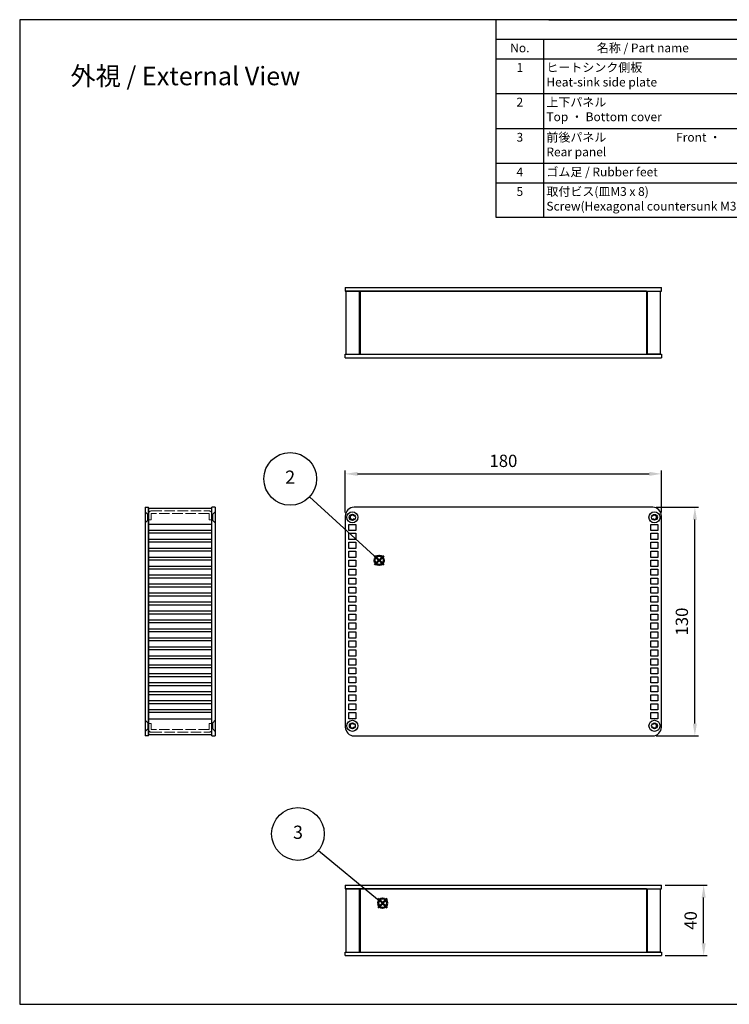
# Model space of a CAD drawing. Units: millimetres. Extents: x 0 to 1622, y 0 to 560.
# Drawn here: x 0 to 404, y 0 to 560 of the extents above; entities that cross this region are included whole.
import ezdxf

# ---------------------------------------------------------------- set-up
doc = ezdxf.new("R2010")
doc.units = ezdxf.units.MM
doc.header["$LTSCALE"] = 2
doc.linetypes.add('AM_ISO02W050x2', pattern=[3.75, 3, -0.75])
doc.layers.add('AM_12', color=7, linetype='Continuous', lineweight=50, plot=False)
for name, color, linetype, lineweight in [('AM_5', 3, 'Continuous', 25), ('上下ﾊﾟﾈﾙ', 2, 'Continuous', 25), ('上下ﾊﾟﾈﾙ2', 2, 'AM_ISO02W050x2', 13), ('前後ﾊﾟﾈﾙ', 5, 'Continuous', 25), ('前後ﾊﾟﾈﾙ2', 5, 'AM_ISO02W050x2', 13), ('ﾋｰﾄｼﾝｸ側板', 7, 'Continuous', 25), ('ﾋｰﾄｼﾝｸ側板2', 7, 'AM_ISO02W050x2', 13)]:
    doc.layers.add(name, color=color, linetype=linetype, lineweight=lineweight)
doc.styles.add('ACISOTS', font='isocp.shx', dxfattribs={"height": 1, "bigfont": 'extfont.shx'})
doc.styles.get("Standard").update_dxf_attribs({"font": 'isocp.shx', "bigfont": 'extfont.shx'})
doc.dimstyles.new('AM_GB$0', dxfattribs={"dimscale": 2, "dimtxt": 3.5, "dimasz": 3.5, "dimexe": 1, "dimexo": 1, "dimgap": 1.5, "dimtad": 1, "dimdsep": 46, "dimtxsty": 'STANDARD', "dimcen": 0, "dimclrd": 256, "dimclre": 256, "dimclrt": 2, "dimadec": 0, "dimazin": 2, "dimtp": 0.1, "dimtm": 0.1, "dimtfac": 0.71, "dimtdec": 3, "dimtmove": 0, "dimatfit": 3, "dimfxl": 1, "dimlwd": -1, "dimlwe": -1, "dimarcsym": 0})

# ---------------------------------------------------------------- blocks, each defined once
blk = doc.blocks.new('TK-A3')
blk.add_lwpolyline([(0, 0), (403, 0), (403, 280), (0, 280)], close=True)
blk = doc.blocks.new('*S29')
at = {"layer": 'AM_12', "color": 4}
for p, q in [((261.09, 241.99), (268.09, 248.99)), ((261.09, 248.99), (268.09, 241.99))]:
    blk.add_line(p, q, dxfattribs=at)
blk.add_circle((264.59, 245.49), 3.5, dxfattribs=at)
blk = doc.blocks.new('*S30')
at = {"layer": 'AM_5'}
h = blk.add_hatch(color=3, dxfattribs=at)
edge = h.paths.add_edge_path(flags=0)
edge.add_arc((264.59, 245.49), 0.893, 0, 360)
at = {"layer": 'AM_5', "color": 3}
blk.add_line((211.81, 293.76), (260.9, 248.86), dxfattribs=at)
at = {"layer": 'AM_5', "color": 3, "linetype": 'Continuous'}
blk.add_line((263.93, 246.09), (260.9, 248.86), dxfattribs=at)
at = {"layer": 'AM_5'}
blk.add_circle((197.05, 307.26), 20, dxfattribs=at)
at = {"layer": 'AM_5', "color": 7, "insert": (197.05, 307.26), "char_height": 10, "attachment_point": 5}
blk.add_mtext('2', dxfattribs=at)
blk = doc.blocks.new('*S31')
at = {"layer": 'AM_12', "color": 4}
for p, q in [((257.83, 59.71), (264.83, 66.71)), ((257.83, 66.71), (264.83, 59.71))]:
    blk.add_line(p, q, dxfattribs=at)
blk.add_circle((261.33, 63.21), 3.5, dxfattribs=at)
blk = doc.blocks.new('*S32')
at = {"layer": 'AM_5'}
h = blk.add_hatch(color=3, dxfattribs=at)
edge = h.paths.add_edge_path(flags=0)
edge.add_arc((261.33, 63.21), 0.893, 0, 360)
at = {"layer": 'AM_5', "color": 3}
blk.add_line((212.54, 103.04), (257.46, 66.37), dxfattribs=at)
at = {"layer": 'AM_5', "color": 3, "linetype": 'Continuous'}
blk.add_line((260.64, 63.78), (257.46, 66.37), dxfattribs=at)
at = {"layer": 'AM_5'}
blk.add_circle((197.05, 115.69), 20, dxfattribs=at)
at = {"layer": 'AM_5', "color": 7, "insert": (197.05, 115.69), "char_height": 10, "attachment_point": 5}
blk.add_mtext('3', dxfattribs=at)
blk = doc.blocks.new('*D40')
at = {"layer": 'AM_5', "linetype": 'ByBlock'}
for p, q in [((362.38, 282.68), (386.38, 282.68)), ((384.38, 159.68), (384.38, 275.68)), ((362.38, 152.68), (386.38, 152.68))]:
    blk.add_line(p, q, dxfattribs=at)
at = {"layer": 'AM_5'}
for points in [[(383.21, 275.68), (385.55, 275.68), (384.38, 282.68)], [(383.21, 159.68), (385.55, 159.68), (384.38, 152.68)]]:
    blk.add_solid(points, dxfattribs=at)
at = {"layer": 'Defpoints', "color": 0}
for p in [(360.38, 282.68), (384.38, 282.68), (360.38, 152.68)]:
    blk.add_point(p, dxfattribs=at)
at = {"layer": 'AM_5', "color": 2, "insert": (377.88, 217.68), "char_height": 7, "attachment_point": 5, "rotation": 90}
blk.add_mtext('130', dxfattribs=at)
blk = doc.blocks.new('*D41')
at = {"layer": 'AM_5', "linetype": 'ByBlock'}
for p, q in [((367.38, 67.68), (391.38, 67.68)), ((389.38, 34.68), (389.38, 60.68)), ((367.38, 27.68), (391.38, 27.68))]:
    blk.add_line(p, q, dxfattribs=at)
at = {"layer": 'AM_5'}
for points in [[(388.21, 60.68), (390.55, 60.68), (389.38, 67.68)], [(388.21, 34.68), (390.55, 34.68), (389.38, 27.68)]]:
    blk.add_solid(points, dxfattribs=at)
at = {"layer": 'Defpoints', "color": 0}
for p in [(365.38, 67.68), (389.38, 67.68), (365.38, 27.68)]:
    blk.add_point(p, dxfattribs=at)
at = {"layer": 'AM_5', "color": 2, "insert": (382.88, 47.68), "char_height": 7, "attachment_point": 5, "rotation": 90}
blk.add_mtext('40', dxfattribs=at)
blk = doc.blocks.new('*D42')
at = {"layer": 'AM_5', "linetype": 'ByBlock'}
for p, q in [((185.38, 279.68), (185.38, 303.68)), ((365.38, 279.68), (365.38, 303.68)), ((192.38, 301.68), (358.38, 301.68))]:
    blk.add_line(p, q, dxfattribs=at)
at = {"layer": 'AM_5'}
for points in [[(192.38, 302.85), (192.38, 300.51), (185.38, 301.68)], [(358.38, 302.85), (358.38, 300.51), (365.38, 301.68)]]:
    blk.add_solid(points, dxfattribs=at)
at = {"layer": 'Defpoints', "color": 0}
for p in [(365.38, 301.68), (185.38, 277.68), (365.38, 277.68)]:
    blk.add_point(p, dxfattribs=at)
at = {"layer": 'AM_5', "color": 2, "insert": (275.38, 308.18), "char_height": 7, "attachment_point": 5}
blk.add_mtext('180', dxfattribs=at)

msp = doc.modelspace()

# ---------------------------------------------------------------- linework, layer by layer
at = {"color": 7}
for p, q in [((271.24, 447.485), (271.24, 560)), ((301.24, 560), (806, 560)), ((806, 447.485), (271.24, 447.485))]:
    msp.add_line(p, q, dxfattribs=at)
at = {"color": 1}
for p, q in [((271.24, 548.885), (806, 548.885)), ((298.24, 548.885), (298.24, 537.77)), ((271.24, 537.77), (806, 537.77)), ((298.24, 537.77), (298.24, 515.54)), ((271.24, 518.04), (806, 518.04)), ((298.24, 518.04), (298.24, 495.81)), ((271.24, 498.06), (806, 498.06)), ((298.24, 498.06), (298.24, 475.83)), ((271.24, 478.33), (806, 478.33)), ((298.24, 478.33), (298.24, 467.215)), ((271.24, 467.215), (806, 467.215)), ((298.24, 467.215), (298.24, 447.485))]:
    msp.add_line(p, q, dxfattribs=at)
at = {"layer": '上下ﾊﾟﾈﾙ'}
for p, q in [((185.38, 407.68), (185.38, 405.68)), ((185.38, 407.68), (365.38, 407.68)), ((185.38, 405.68), (365.38, 405.68)), ((365.38, 405.68), (365.38, 407.68)), ((185.38, 369.68), (365.38, 369.68)), ((185.38, 367.68), (185.38, 369.68)), ((365.38, 369.68), (365.38, 367.68)), ((185.38, 367.68), (365.38, 367.68)), ((71.38, 282.68), (71.38, 152.68)), ((71.38, 282.68), (73.38, 282.68)), ((73.38, 152.68), (73.38, 282.68)), ((111.38, 282.68), (109.38, 282.68)), ((109.38, 152.68), (109.38, 282.68)), ((111.38, 282.68), (111.38, 152.68)), ((360.38, 282.68), (190.38, 282.68)), ((185.38, 277.68), (185.38, 157.68)), ((365.38, 157.68), (365.38, 277.68)), ((187.38, 272.98), (191.38, 272.98)), ((187.38, 269.48), (187.38, 272.98)), ((191.38, 269.48), (187.38, 269.48)), ((191.38, 272.98), (191.38, 269.48)), ((359.38, 272.98), (363.38, 272.98)), ((359.38, 269.48), (359.38, 272.98)), ((363.38, 269.48), (359.38, 269.48)), ((363.38, 272.98), (363.38, 269.48)), ((187.38, 267.88), (191.38, 267.88)), ((187.38, 264.38), (187.38, 267.88)), ((191.38, 264.38), (187.38, 264.38)), ((191.38, 267.88), (191.38, 264.38)), ((359.38, 267.88), (363.38, 267.88)), ((359.38, 264.38), (359.38, 267.88)), ((363.38, 264.38), (359.38, 264.38)), ((363.38, 267.88), (363.38, 264.38)), ((187.38, 262.78), (191.38, 262.78)), ((187.38, 259.28), (187.38, 262.78)), ((191.38, 259.28), (187.38, 259.28)), ((187.38, 257.68), (191.38, 257.68)), ((187.38, 254.18), (187.38, 257.68)), ((191.38, 262.78), (191.38, 259.28)), ((191.38, 257.68), (191.38, 254.18)), ((359.38, 262.78), (363.38, 262.78)), ((359.38, 259.28), (359.38, 262.78)), ((363.38, 259.28), (359.38, 259.28)), ((359.38, 257.68), (363.38, 257.68)), ((359.38, 254.18), (359.38, 257.68)), ((363.38, 262.78), (363.38, 259.28)), ((363.38, 257.68), (363.38, 254.18)), ((191.38, 254.18), (187.38, 254.18)), ((187.38, 252.58), (191.38, 252.58)), ((187.38, 249.08), (187.38, 252.58)), ((191.38, 252.58), (191.38, 249.08)), ((363.38, 254.18), (359.38, 254.18)), ((359.38, 252.58), (363.38, 252.58)), ((359.38, 249.08), (359.38, 252.58)), ((363.38, 252.58), (363.38, 249.08)), ((191.38, 249.08), (187.38, 249.08)), ((187.38, 247.48), (191.38, 247.48)), ((187.38, 243.98), (187.38, 247.48)), ((191.38, 247.48), (191.38, 243.98)), ((363.38, 249.08), (359.38, 249.08)), ((359.38, 247.48), (363.38, 247.48)), ((359.38, 243.98), (359.38, 247.48)), ((363.38, 247.48), (363.38, 243.98)), ((191.38, 243.98), (187.38, 243.98)), ((187.38, 242.38), (191.38, 242.38)), ((187.38, 238.88), (187.38, 242.38)), ((191.38, 242.38), (191.38, 238.88)), ((363.38, 243.98), (359.38, 243.98)), ((359.38, 242.38), (363.38, 242.38)), ((359.38, 238.88), (359.38, 242.38)), ((363.38, 242.38), (363.38, 238.88)), ((191.38, 238.88), (187.38, 238.88)), ((187.38, 237.28), (191.38, 237.28)), ((187.38, 233.78), (187.38, 237.28)), ((191.38, 237.28), (191.38, 233.78)), ((363.38, 238.88), (359.38, 238.88)), ((359.38, 237.28), (363.38, 237.28)), ((359.38, 233.78), (359.38, 237.28)), ((363.38, 237.28), (363.38, 233.78)), ((191.38, 233.78), (187.38, 233.78)), ((187.38, 232.18), (191.38, 232.18)), ((187.38, 228.68), (187.38, 232.18)), ((191.38, 232.18), (191.38, 228.68)), ((363.38, 233.78), (359.38, 233.78)), ((359.38, 232.18), (363.38, 232.18)), ((359.38, 228.68), (359.38, 232.18)), ((363.38, 232.18), (363.38, 228.68)), ((191.38, 228.68), (187.38, 228.68)), ((187.38, 227.08), (191.38, 227.08)), ((187.38, 223.58), (187.38, 227.08)), ((191.38, 227.08), (191.38, 223.58)), ((363.38, 228.68), (359.38, 228.68)), ((359.38, 227.08), (363.38, 227.08)), ((359.38, 223.58), (359.38, 227.08)), ((363.38, 227.08), (363.38, 223.58)), ((191.38, 223.58), (187.38, 223.58)), ((187.38, 221.98), (191.38, 221.98)), ((187.38, 218.48), (187.38, 221.98)), ((191.38, 218.48), (187.38, 218.48)), ((191.38, 221.98), (191.38, 218.48)), ((363.38, 223.58), (359.38, 223.58)), ((359.38, 221.98), (363.38, 221.98)), ((359.38, 218.48), (359.38, 221.98)), ((363.38, 218.48), (359.38, 218.48)), ((363.38, 221.98), (363.38, 218.48)), ((187.38, 216.88), (191.38, 216.88)), ((187.38, 213.38), (187.38, 216.88)), ((191.38, 213.38), (187.38, 213.38)), ((191.38, 216.88), (191.38, 213.38)), ((359.38, 216.88), (363.38, 216.88)), ((359.38, 213.38), (359.38, 216.88)), ((363.38, 213.38), (359.38, 213.38)), ((363.38, 216.88), (363.38, 213.38)), ((187.38, 211.78), (191.38, 211.78)), ((187.38, 208.28), (187.38, 211.78)), ((191.38, 208.28), (187.38, 208.28)), ((191.38, 211.78), (191.38, 208.28)), ((359.38, 211.78), (363.38, 211.78)), ((359.38, 208.28), (359.38, 211.78)), ((363.38, 208.28), (359.38, 208.28)), ((363.38, 211.78), (363.38, 208.28)), ((187.38, 206.68), (191.38, 206.68)), ((187.38, 203.18), (187.38, 206.68)), ((191.38, 203.18), (187.38, 203.18)), ((191.38, 206.68), (191.38, 203.18)), ((359.38, 206.68), (363.38, 206.68)), ((359.38, 203.18), (359.38, 206.68)), ((363.38, 203.18), (359.38, 203.18)), ((363.38, 206.68), (363.38, 203.18)), ((187.38, 201.58), (191.38, 201.58)), ((187.38, 198.08), (187.38, 201.58)), ((191.38, 198.08), (187.38, 198.08)), ((187.38, 196.48), (191.38, 196.48)), ((187.38, 192.98), (187.38, 196.48)), ((191.38, 201.58), (191.38, 198.08)), ((191.38, 196.48), (191.38, 192.98)), ((359.38, 201.58), (363.38, 201.58)), ((359.38, 198.08), (359.38, 201.58)), ((363.38, 198.08), (359.38, 198.08)), ((359.38, 196.48), (363.38, 196.48)), ((359.38, 192.98), (359.38, 196.48)), ((363.38, 201.58), (363.38, 198.08)), ((363.38, 196.48), (363.38, 192.98)), ((191.38, 192.98), (187.38, 192.98)), ((187.38, 191.38), (191.38, 191.38)), ((187.38, 187.88), (187.38, 191.38)), ((191.38, 191.38), (191.38, 187.88)), ((363.38, 192.98), (359.38, 192.98)), ((359.38, 191.38), (363.38, 191.38)), ((359.38, 187.88), (359.38, 191.38)), ((363.38, 191.38), (363.38, 187.88)), ((191.38, 187.88), (187.38, 187.88)), ((187.38, 186.28), (191.38, 186.28)), ((187.38, 182.78), (187.38, 186.28)), ((191.38, 186.28), (191.38, 182.78)), ((363.38, 187.88), (359.38, 187.88)), ((359.38, 186.28), (363.38, 186.28)), ((359.38, 182.78), (359.38, 186.28)), ((363.38, 186.28), (363.38, 182.78)), ((191.38, 182.78), (187.38, 182.78)), ((187.38, 181.18), (191.38, 181.18)), ((187.38, 177.68), (187.38, 181.18)), ((191.38, 181.18), (191.38, 177.68)), ((363.38, 182.78), (359.38, 182.78)), ((359.38, 181.18), (363.38, 181.18)), ((359.38, 177.68), (359.38, 181.18)), ((363.38, 181.18), (363.38, 177.68)), ((191.38, 177.68), (187.38, 177.68)), ((187.38, 176.08), (191.38, 176.08)), ((187.38, 172.58), (187.38, 176.08)), ((191.38, 176.08), (191.38, 172.58)), ((363.38, 177.68), (359.38, 177.68)), ((359.38, 176.08), (363.38, 176.08)), ((359.38, 172.58), (359.38, 176.08)), ((363.38, 176.08), (363.38, 172.58)), ((191.38, 172.58), (187.38, 172.58)), ((187.38, 170.98), (191.38, 170.98)), ((187.38, 167.48), (187.38, 170.98)), ((191.38, 170.98), (191.38, 167.48)), ((363.38, 172.58), (359.38, 172.58)), ((359.38, 170.98), (363.38, 170.98)), ((359.38, 167.48), (359.38, 170.98)), ((363.38, 170.98), (363.38, 167.48)), ((191.38, 167.48), (187.38, 167.48)), ((187.38, 165.88), (191.38, 165.88)), ((187.38, 162.38), (187.38, 165.88)), ((191.38, 165.88), (191.38, 162.38)), ((363.38, 167.48), (359.38, 167.48)), ((359.38, 165.88), (363.38, 165.88)), ((359.38, 162.38), (359.38, 165.88)), ((363.38, 165.88), (363.38, 162.38)), ((191.38, 162.38), (187.38, 162.38)), ((363.38, 162.38), (359.38, 162.38)), ((73.38, 152.68), (71.38, 152.68)), ((109.38, 152.68), (111.38, 152.68)), ((190.38, 152.68), (360.38, 152.68)), ((185.38, 67.68), (185.38, 65.68)), ((185.38, 67.68), (365.38, 67.68)), ((365.38, 65.68), (365.38, 67.68)), ((185.38, 65.68), (365.38, 65.68)), ((185.38, 29.68), (365.38, 29.68)), ((185.38, 27.68), (185.38, 29.68)), ((365.38, 29.68), (365.38, 27.68)), ((185.38, 27.68), (365.38, 27.68))]:
    msp.add_line(p, q, dxfattribs=at)
for centre, radius in [((189.38, 276.98), 3.15), ((361.38, 276.98), 3.15), ((189.38, 276.98), 1.75), ((361.38, 276.98), 1.65), ((189.38, 158.38), 3.15), ((189.38, 158.38), 1.65), ((361.38, 158.38), 3.15), ((361.38, 158.38), 1.65)]:
    msp.add_circle(centre, radius, dxfattribs=at)
for centre, start, end in [((190.38, 277.68), 90, 180), ((360.38, 277.68), 0, 90), ((190.38, 157.68), 180, 270), ((360.38, 157.68), 270, 0)]:
    msp.add_arc(centre, 5, start, end, dxfattribs=at)
at = {"layer": '上下ﾊﾟﾈﾙ2'}
for p, q in [((71.38, 280.13), (72.78, 278.73)), ((111.38, 280.13), (109.98, 278.73)), ((72.78, 275.23), (71.38, 273.83)), ((72.78, 275.23), (72.78, 278.73)), ((72.78, 278.73), (73.38, 278.73)), ((73.38, 275.23), (72.78, 275.23)), ((109.98, 278.73), (109.38, 278.73)), ((109.38, 275.23), (109.98, 275.23)), ((109.98, 275.23), (109.98, 278.73)), ((109.98, 275.23), (111.38, 273.83)), ((71.38, 161.53), (72.88, 160.03)), ((72.88, 160.03), (72.88, 156.73)), ((72.88, 160.03), (73.38, 160.03)), ((109.88, 160.03), (109.38, 160.03)), ((111.38, 161.53), (109.88, 160.03)), ((109.88, 160.03), (109.88, 156.73)), ((72.88, 156.73), (71.38, 155.23)), ((73.38, 156.73), (72.88, 156.73)), ((109.38, 156.73), (109.88, 156.73)), ((109.88, 156.73), (111.38, 155.23))]:
    msp.add_line(p, q, dxfattribs=at)
at = {"layer": '前後ﾊﾟﾈﾙ'}
for p, q in [((356.88, 405.68), (193.88, 405.68)), ((193.88, 369.68), (356.88, 369.68)), ((356.88, 65.68), (193.88, 65.68)), ((193.88, 29.68), (356.88, 29.68))]:
    msp.add_line(p, q, dxfattribs=at)
at = {"layer": '前後ﾊﾟﾈﾙ2'}
for p, q in [((74.88, 280.58), (107.88, 280.58)), ((73.38, 279.08), (73.38, 275.58)), ((74.88, 275.58), (73.38, 275.58)), ((74.88, 279.08), (74.88, 275.58)), ((107.88, 279.08), (74.88, 279.08)), ((107.88, 279.08), (107.88, 275.58)), ((109.38, 275.58), (107.88, 275.58)), ((109.38, 279.08), (109.38, 275.58)), ((74.88, 159.78), (73.38, 159.78)), ((73.38, 156.28), (73.38, 159.78)), ((74.88, 156.28), (74.88, 159.78)), ((109.38, 159.78), (107.88, 159.78)), ((107.88, 156.28), (107.88, 159.78)), ((109.38, 156.28), (109.38, 159.78)), ((107.88, 156.28), (74.88, 156.28)), ((74.88, 154.78), (107.88, 154.78))]:
    msp.add_line(p, q, dxfattribs=at)
for centre, start, end in [((74.88, 279.08), 90, 180), ((107.88, 279.08), 0, 90), ((74.88, 156.28), 180, 270), ((107.88, 156.28), 270, 0)]:
    msp.add_arc(centre, 1.5, start, end, dxfattribs=at)
at = {"layer": 'ﾋｰﾄｼﾝｸ側板'}
for p, q in [((185.88, 369.68), (185.88, 405.68)), ((193.88, 405.68), (185.88, 405.68)), ((193.38, 369.68), (193.38, 405.68)), ((193.88, 405.68), (193.88, 369.68)), ((356.88, 405.68), (364.88, 405.68)), ((356.88, 405.68), (356.88, 369.68)), ((357.38, 369.68), (357.38, 405.68)), ((364.88, 369.68), (364.88, 405.68)), ((185.88, 369.68), (193.88, 369.68)), ((364.88, 369.68), (356.88, 369.68)), ((73.38, 282.18), (73.38, 153.18)), ((73.38, 282.18), (109.38, 282.18)), ((109.38, 153.18), (109.38, 282.18)), ((109.38, 272.98), (73.38, 272.98)), ((109.38, 269.48), (73.38, 269.48)), ((109.38, 267.88), (73.38, 267.88)), ((109.38, 264.38), (73.38, 264.38)), ((109.38, 262.78), (73.38, 262.78)), ((109.38, 259.28), (73.38, 259.28)), ((109.38, 257.68), (73.38, 257.68)), ((109.38, 254.18), (73.38, 254.18)), ((109.38, 252.58), (73.38, 252.58)), ((109.38, 249.08), (73.38, 249.08)), ((109.38, 247.48), (73.38, 247.48)), ((109.38, 243.98), (73.38, 243.98)), ((109.38, 242.38), (73.38, 242.38)), ((109.38, 238.88), (73.38, 238.88)), ((109.38, 237.28), (73.38, 237.28)), ((109.38, 233.78), (73.38, 233.78)), ((109.38, 232.18), (73.38, 232.18)), ((109.38, 228.68), (73.38, 228.68)), ((109.38, 227.08), (73.38, 227.08)), ((109.38, 223.58), (73.38, 223.58)), ((109.38, 221.98), (73.38, 221.98)), ((109.38, 218.48), (73.38, 218.48)), ((109.38, 216.88), (73.38, 216.88)), ((109.38, 213.38), (73.38, 213.38)), ((109.38, 211.78), (73.38, 211.78)), ((109.38, 208.28), (73.38, 208.28)), ((109.38, 206.68), (73.38, 206.68)), ((109.38, 203.18), (73.38, 203.18)), ((109.38, 201.58), (73.38, 201.58)), ((109.38, 198.08), (73.38, 198.08)), ((109.38, 196.48), (73.38, 196.48)), ((109.38, 192.98), (73.38, 192.98)), ((109.38, 191.38), (73.38, 191.38)), ((109.38, 187.88), (73.38, 187.88)), ((109.38, 186.28), (73.38, 186.28)), ((109.38, 182.78), (73.38, 182.78)), ((109.38, 181.18), (73.38, 181.18)), ((109.38, 177.68), (73.38, 177.68)), ((109.38, 176.08), (73.38, 176.08)), ((109.38, 172.58), (73.38, 172.58)), ((109.38, 170.98), (73.38, 170.98)), ((109.38, 167.48), (73.38, 167.48)), ((109.38, 165.88), (73.38, 165.88)), ((73.38, 162.38), (109.38, 162.38)), ((109.38, 153.18), (73.38, 153.18)), ((185.88, 29.68), (185.88, 65.68)), ((193.88, 65.68), (185.88, 65.68)), ((193.38, 29.68), (193.38, 65.68)), ((193.88, 65.68), (193.88, 29.68)), ((356.88, 65.68), (364.88, 65.68)), ((356.88, 65.68), (356.88, 29.68)), ((357.38, 29.68), (357.38, 65.68)), ((364.88, 29.68), (364.88, 65.68)), ((185.88, 29.68), (193.88, 29.68)), ((364.88, 29.68), (356.88, 29.68))]:
    msp.add_line(p, q, dxfattribs=at)
for centre, radius, start, end in [((189.38, 276.98), 1.2, 51.61827, 288.38173), ((189.98, 275.177), 0.7, 41.33857, 108.38173), ((190.56, 278.47), 0.7, 231.61827, 298.66143), ((360.201, 278.47), 0.7, 241.33857, 308.38173), ((360.781, 275.177), 0.7, 71.61827, 138.66143), ((361.38, 276.98), 1.2, 251.61827, 128.38173), ((189.38, 158.38), 1.2, 71.61827, 308.38173), ((189.98, 160.183), 0.7, 251.61827, 318.66143), ((190.56, 156.891), 0.7, 61.33857, 128.38173), ((360.201, 156.891), 0.7, 51.61827, 118.66143), ((360.781, 160.183), 0.7, 221.33857, 288.38173), ((361.38, 158.38), 1.2, 231.61827, 108.38173)]:
    msp.add_arc(centre, radius, start, end, dxfattribs=at)
at = {"layer": 'ﾋｰﾄｼﾝｸ側板2'}
for centre, start, end in [((189.38, 276.98), 32.02644, 307.97356), ((361.38, 276.98), 232.02644, 147.97356), ((189.38, 158.38), 52.02644, 327.97356), ((361.38, 158.38), 212.02644, 127.97356)]:
    msp.add_arc(centre, 1.5, start, end, dxfattribs=at)

# ---------------------------------------------------------------- block references
at = {"lineweight": 0, "xscale": 2, "yscale": 2, "zscale": 2}
msp.add_blockref('TK-A3', (0, 0), dxfattribs=at)
at = {"layer": 'AM_12', "xscale": 0.75, "yscale": 0.75, "zscale": 0.75}
for name, p in [('*S29', (6.225, 68.373)), ('*S31', (10.648, 10.116))]:
    msp.add_blockref(name, p, dxfattribs=at)
at = {"layer": 'AM_5', "xscale": 0.75, "yscale": 0.75, "zscale": 0.75}
for name, p in [('*S30', (6.225, 68.373)), ('*S32', (10.648, 10.116))]:
    msp.add_blockref(name, p, dxfattribs=at)

# ---------------------------------------------------------------- texts
at = {"color": 2, "char_height": 5, "style": 'ACISOTS'}
for s, insert, width, attachment_point in [('No.', (284.74, 546.455), 23.76, 2), ('名称 / Part name', (354.769, 546.455), 109.81817, 2), ('1', (284.74, 535.34), 23.76, 2), ('ヒートシンク側板\u3000        \u3000      Heat-sink side plate', (299.86, 535.34), 109.81817, 1), ('2', (284.74, 515.61), 23.76, 2), ('上下パネル  \\PTop ・ Bottom cover', (299.86, 515.61), 109.81817, 1), ('3', (284.74, 495.63), 23.76, 2), ('前後パネル                          Front ・ Rear panel', (299.86, 495.63), 109.81817, 1), ('ゴム足 / Rubber feet', (299.86, 475.9), 109.81817, 1), ('4', (284.74, 475.9), 23.76, 2), ('取付ビス(皿M3 x 8)   \\PScrew(Hexagonal countersunk M3 - 8)', (299.86, 464.785), 128.18485, 1), ('5', (284.74, 464.785), 23.76, 2)]:
    msp.add_mtext(s, dxfattribs=dict(at, insert=insert, width=width, attachment_point=attachment_point))
at = {"layer": 'AM_5', "color": 2, "insert": (94.346, 527.967), "char_height": 10.5, "attachment_point": 5}
msp.add_mtext('{\\fMS Gothic|b0|i0|c128|p49;\\C0;外視 / External View}', dxfattribs=at)

# ---------------------------------------------------------------- dimensions: what is measured, and where the dimension line sits
at = {"layer": 'AM_5'}
dim = msp.add_linear_dim(base=(365.38, 301.68), p1=(185.38, 277.68), p2=(365.38, 277.68), dimstyle='AM_GB$0', override={"dimpost": '', "dimarcsym": 1}, dxfattribs=at)
dim.commit()
dim.dimension.update_dxf_attribs({"geometry": '*D42', "text_midpoint": (275.38, 308.18)})
for base, p1, p2, picture, middle in [((384.38, 282.68), (360.38, 152.68), (360.38, 282.68), '*D40', (377.88, 217.68)), ((389.38, 67.68), (365.38, 27.68), (365.38, 67.68), '*D41', (382.88, 47.68))]:
    dim = msp.add_linear_dim(base=base, p1=p1, p2=p2, angle=90, dimstyle='AM_GB$0', override={"dimarcsym": 1}, dxfattribs=at)
    dim.commit()
    dim.dimension.update_dxf_attribs({"geometry": picture, "text_midpoint": middle})

doc.saveas('drawing.dxf')
